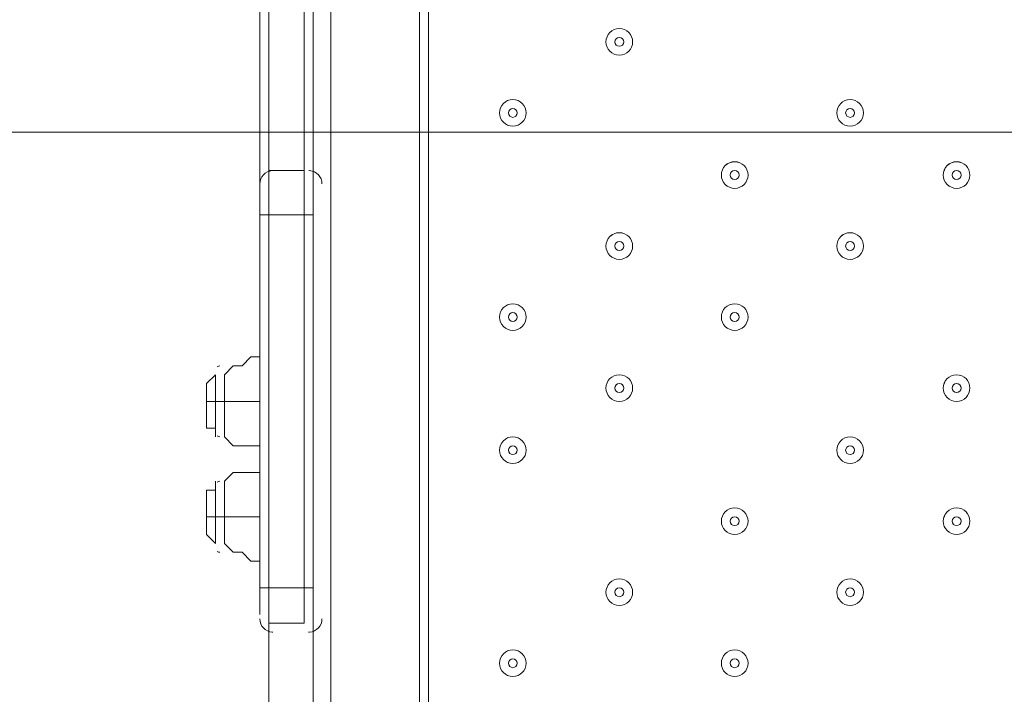
# Model space of a CAD drawing. Units: millimetres. Extents: x -5038 to 12176, y -10246 to 1180.
# Drawn here: x -1627 to -1275, y -3036 to -2795 of the extents above; entities that cross this region are included whole.
import ezdxf

# ---------------------------------------------------------------- set-up
doc = ezdxf.new("R2010")
doc.units = ezdxf.units.MM
doc.header["$MEASUREMENT"] = 0
doc.layers.add('Work Layer', color=7, linetype='Continuous', lineweight=0)

msp = doc.modelspace()

# ---------------------------------------------------------------- linework, layer by layer
at = {"layer": 'Work Layer', "color": 7, "lineweight": 9}
for p, q in [((-1515.54, -2626.92), (-1515.54, -3471.47)), ((-1483.79, -3471.47), (-1483.79, -2626.92)), ((-1480.62, -3471.47), (-1480.62, -2626.92)), ((-1540.94, -2769.79), (-1540.94, -2852.34)), ((-1537.77, -2849.17), (-1537.77, -2772.97)), ((-1525.07, -2772.97), (-1525.07, -2849.17)), ((-1521.89, -2852.34), (-1521.89, -2772.97)), ((-1537.77, -2865.04), (-1537.77, -2849.17)), ((-1525.07, -2849.17), (-1537.77, -2849.17)), ((-1536.18, -2849.17), (-1536.38, -2849.17)), ((-1525.07, -2865.04), (-1525.07, -2849.17)), ((-1523.18, -2849.18), (-1523.38, -2849.17)), ((-1540.94, -2865.04), (-1540.94, -2852.34)), ((-1521.89, -2865.04), (-1521.89, -2852.34)), ((-1540.94, -2865.04), (-1537.77, -2865.04)), ((-1540.94, -2865.04), (-1540.94, -2998.39)), ((-1537.77, -2998.39), (-1537.77, -2865.04)), ((-1537.77, -2865.04), (-1537.77, -2865.04)), ((-1525.07, -2865.04), (-1537.77, -2865.04)), ((-1525.07, -2865.04), (-1525.07, -2865.04)), ((-1525.07, -2865.04), (-1525.07, -2998.39)), ((-1525.07, -2865.04), (-1521.89, -2865.04)), ((-1521.89, -2998.39), (-1521.89, -2865.04)), ((-1556.82, -2931.72), (-1556.82, -2922.19)), ((-1553.64, -2931.72), (-1553.64, -2922.19)), ((-1553.64, -2944.42), (-1553.64, -2922.19)), ((-1553.64, -2922.19), (-1553.64, -2922.19)), ((-1559.99, -2931.72), (-1556.82, -2931.72)), ((-1559.99, -2934.89), (-1559.99, -2931.72)), ((-1556.82, -2931.72), (-1553.64, -2931.72)), ((-1556.82, -2944.42), (-1556.82, -2931.72)), ((-1553.64, -2944.42), (-1553.64, -2931.72)), ((-1553.64, -2931.72), (-1540.94, -2931.72)), ((-1553.64, -2944.42), (-1553.64, -2944.42)), ((-1556.82, -2972.99), (-1556.82, -2960.29)), ((-1553.64, -2972.99), (-1553.64, -2960.29)), ((-1553.64, -2982.52), (-1553.64, -2960.29)), ((-1553.64, -2960.29), (-1553.64, -2960.29)), ((-1559.99, -2972.99), (-1559.99, -2969.82)), ((-1559.99, -2972.99), (-1556.82, -2972.99)), ((-1556.82, -2972.99), (-1553.64, -2972.99)), ((-1556.82, -2982.52), (-1556.82, -2972.99)), ((-1553.64, -2982.52), (-1553.64, -2972.99)), ((-1553.64, -2972.99), (-1540.94, -2972.99)), ((-1553.64, -2982.52), (-1553.64, -2982.52)), ((-1540.94, -2998.39), (-1537.77, -2998.39)), ((-1540.94, -3007.92), (-1540.94, -2998.39)), ((-1537.77, -3011.09), (-1537.77, -2998.39)), ((-1537.77, -2998.39), (-1537.77, -2998.39)), ((-1525.07, -2998.39), (-1537.77, -2998.39)), ((-1525.07, -2998.39), (-1525.07, -2998.39)), ((-1525.07, -3011.09), (-1525.07, -2998.39)), ((-1525.07, -2998.39), (-1521.89, -2998.39)), ((-1521.89, -3007.92), (-1521.89, -2998.39)), ((-1537.77, -3087.29), (-1537.77, -3011.09)), ((-1525.07, -3011.09), (-1537.77, -3011.09)), ((-1521.89, -3087.29), (-1521.89, -3007.92)), ((-1536.48, -3014.26), (-1536.28, -3014.27)), ((-1523.48, -3014.27), (-1523.28, -3014.27))]:
    msp.add_line(p, q, dxfattribs=at)
for points in [[(-1537.77, -2849.17), (-1537.77, -2772.97), (-1537.77, -2760.27), (-1537.77, -2712.64), (-1537.77, -2696.77)], [(-1525.07, -2696.77), (-1537.77, -2696.77), (-1537.77, -2712.64), (-1537.77, -2760.27), (-1537.77, -2772.97), (-1537.77, -2849.17)], [(-1525.07, -2849.17), (-1525.07, -2772.97), (-1525.07, -2760.27), (-1525.07, -2712.64), (-1525.07, -2696.77)], [(-1525.07, -2696.77), (-1525.07, -2712.64), (-1525.07, -2760.27), (-1525.07, -2772.97), (-1525.07, -2849.17)], [(-1537.77, -2849.17), (-1537.77, -2865.04), (-1537.77, -2998.39), (-1537.77, -3011.09)], [(-1537.77, -2849.17), (-1537.77, -2865.04), (-1537.77, -2998.39), (-1537.77, -3011.09)], [(-1525.07, -2849.17), (-1525.07, -2865.04), (-1525.07, -2998.39), (-1525.07, -3011.09)], [(-1525.07, -2849.17), (-1525.07, -2865.04), (-1525.07, -2998.39), (-1525.07, -3011.09)], [(-1553.64, -2922.19), (-1550.47, -2919.02), (-1547.29, -2919.02), (-1544.12, -2915.84), (-1540.94, -2915.84)], [(-1559.99, -2931.72), (-1559.99, -2931.72), (-1559.99, -2928.54), (-1559.99, -2925.37), (-1556.82, -2922.19)], [(-1559.99, -2934.89), (-1559.99, -2934.89), (-1559.99, -2938.07), (-1559.99, -2941.24), (-1556.82, -2941.24), (-1556.82, -2944.42)], [(-1553.64, -2944.42), (-1550.47, -2947.59), (-1547.29, -2947.59), (-1544.12, -2947.59), (-1540.94, -2947.59)], [(-1553.64, -2960.29), (-1550.47, -2957.12), (-1547.29, -2957.12), (-1544.12, -2957.12), (-1540.94, -2957.12)], [(-1559.99, -2969.82), (-1559.99, -2969.82), (-1559.99, -2966.64), (-1559.99, -2963.47), (-1556.82, -2963.47), (-1556.82, -2960.29)], [(-1559.99, -2972.99), (-1559.99, -2976.17), (-1559.99, -2979.34), (-1556.82, -2982.52)], [(-1553.64, -2982.52), (-1550.47, -2985.69), (-1547.29, -2985.69), (-1544.12, -2988.87), (-1540.94, -2988.87)]]:
    msp.add_lwpolyline(points, dxfattribs=at)
at = {"layer": 'Work Layer', "color": 253, "lineweight": 9}
for points, knots in [([(1064.95, -2053.11), (1064.95, -893.31), (124.75, 46.89), (-1035.05, 46.89), (-2194.85, 46.89), (-3135.05, -893.31), (-3135.05, -2053.11), (-3135.05, -2180.64), (-3123.05, -2305.31), (-3101.27, -2426.57), (-3396.05, -2700.47), (-3580.69, -3091.31), (-3580.69, -3525.44), (-3580.69, -3525.44), (-3580.69, -3688.29), (-3580.69, -3688.29), (-3593.16, -3780.87), (-3600.19, -3875.18), (-3600.19, -3971.18), (-3600.19, -4067.18), (-3593.16, -4161.48), (-3580.69, -4254.07), (-3580.69, -4254.07), (-3580.69, -4423.97), (-3580.69, -4423.97), (-3580.69, -5170.5), (-3035.24, -5789.41), (-2321.19, -5904.53), (-2068.98, -6011.76), (-1791.54, -6071.18), (-1500.19, -6071.18), (-340.39, -6071.18), (599.81, -5130.97), (599.81, -3971.18), (599.81, -3790.59), (576.97, -3615.35), (534.11, -3448.14), (864.14, -3077.17), (1064.95, -2588.7), (1064.95, -2053.11)], [0, 0, 0, 0, 1, 1, 1, 2, 2, 2, 3, 3, 3, 4, 4, 4, 5, 5, 5, 6, 6, 6, 7, 7, 7, 8, 8, 8, 9, 9, 9, 10, 10, 10, 11, 11, 11, 12, 12, 12, 13, 13, 13, 13]), ([(913.72, -2835.43), (913.72, -2835.43), (-3412.4, -2835.43), (-3412.4, -2835.43), (-3491.97, -2988.53), (-3545.67, -3157.08), (-3568.26, -3335.43), (-3568.26, -3335.43), (626.96, -3335.43), (626.96, -3335.43), (744.15, -3183.81), (841.12, -3015.88), (913.72, -2835.43)], [0, 0, 0, 0, 1, 1, 1, 2, 2, 2, 3, 3, 3, 4, 4, 4, 4])]:
    msp.add_open_spline(points, degree=3, knots=knots, dxfattribs=at)
at = {"layer": 'Work Layer', "color": 1, "lineweight": 9}
msp.add_open_spline([(9285.8, -5673.58), (9285.8, -5673.58), (8462.51, -5673.58), (8462.51, -5673.58), (8633.87, -5564.11), (8790.77, -5434.13), (8929.83, -5286.94), (9448.17, -5249.69), (9857.2, -4817.67), (9857.2, -4289.85), (9857.2, -4289.85), (9857.2, -3688.21), (9857.2, -3688.21), (9857.2, -3385.8), (9722.77, -3114.95), (9510.63, -2931.58), (9241.96, -1977.85), (8412.31, -1256.95), (7401.66, -1150.2), (7087.64, -533.61), (6447.38, -110.99), (5708, -110.99), (5708, -110.99), (5133.08, -110.99), (5133.08, -110.99), (4523.65, -110.99), (3981.65, -398.25), (3633.97, -844.38), (3633.97, -844.38), (3072.78, -844.38), (3072.78, -844.38), (2831.17, -844.38), (2601.51, -895.1), (2393.39, -985.96), (2085.46, -770.9), (1711.13, -644.37), (1307.04, -644.37), (1307.04, -644.37), (522.22, -644.37), (522.22, -644.37), (137.96, -219.87), (-417.37, 46.87), (-1035.05, 46.87), (-2160.65, 46.87), (-3079.28, -838.75), (-3132.47, -1951.17), (-3202.41, -2137.22), (-3240.93, -2338.65), (-3240.93, -2549.15), (-3240.93, -2549.15), (-3240.93, -2574.85), (-3240.93, -2574.85), (-3453.21, -2833.63), (-3580.69, -3164.63), (-3580.69, -3525.46), (-3580.69, -3525.46), (-3580.69, -3688.29), (-3580.69, -3688.29), (-3593.16, -3780.87), (-3600.19, -3875.19), (-3600.19, -3971.19), (-3600.19, -4067.2), (-3593.16, -4161.51), (-3580.69, -4254.1), (-3580.69, -4254.1), (-3580.69, -4423.99), (-3580.69, -4423.99), (-3580.69, -4886.41), (-3371.31, -5299.8), (-3042.34, -5574.95), (-3042.34, -5574.95), (-3042.34, -6525.12), (-3042.34, -6525.12), (-3042.34, -7090.13), (-2766.48, -7590.46), (-2342.35, -7899.58), (-2342.35, -7899.58), (-2342.35, -8223.17), (-2342.35, -8223.17), (-2342.35, -8775.46), (-1894.62, -9223.18), (-1342.34, -9223.18), (-1342.34, -9223.18), (-740.7, -9223.18), (-740.7, -9223.18), (-188.42, -9223.18), (259.3, -8775.46), (259.3, -8223.17), (259.3, -8223.17), (259.3, -7899.58), (259.3, -7899.58), (414.05, -7786.8), (548.97, -7648.62), (658, -7491.03), (658, -7491.03), (658, -7967.27), (658, -7967.27), (658, -8795.71), (1329.57, -9467.26), (2158, -9467.26), (2158, -9467.26), (2227.8, -9467.26), (2227.8, -9467.26), (2393.82, -9467.26), (2556.86, -9439.36), (2711.1, -9386.84), (2852.27, -9430.85), (3002.39, -9454.59), (3158.06, -9454.59), (3158.06, -9454.59), (3215.21, -9454.59), (3215.21, -9454.59), (3490.94, -9454.59), (3760.93, -9378.62), (3995.75, -9235.51), (3995.75, -9235.51), (4804.38, -9235.51), (4804.38, -9235.51), (5040.41, -9380.62), (5312.33, -9457.76), (5590.11, -9457.76), (5590.11, -9457.76), (5647.26, -9457.76), (5647.26, -9457.76), (5926.34, -9457.76), (6187.45, -9381.3), (6411.24, -9248.55), (6444.6, -9250.51), (6478.13, -9251.77), (6511.98, -9251.77), (6511.98, -9251.77), (9285.8, -9251.77), (9285.8, -9251.77), (10224.69, -9251.77), (10985.82, -8490.65), (10985.82, -7551.76), (10985.82, -7551.76), (10985.82, -7373.58), (10985.82, -7373.58), (10985.82, -6434.68), (10224.69, -5673.58), (9285.8, -5673.58)], degree=3, knots=[0, 0, 0, 0, 1, 1, 1, 2, 2, 2, 3, 3, 3, 4, 4, 4, 5, 5, 5, 6, 6, 6, 7, 7, 7, 8, 8, 8, 9, 9, 9, 10, 10, 10, 11, 11, 11, 12, 12, 12, 13, 13, 13, 14, 14, 14, 15, 15, 15, 16, 16, 16, 17, 17, 17, 18, 18, 18, 19, 19, 19, 20, 20, 20, 21, 21, 21, 22, 22, 22, 23, 23, 23, 24, 24, 24, 25, 25, 25, 26, 26, 26, 27, 27, 27, 28, 28, 28, 29, 29, 29, 30, 30, 30, 31, 31, 31, 32, 32, 32, 33, 33, 33, 34, 34, 34, 35, 35, 35, 36, 36, 36, 37, 37, 37, 38, 38, 38, 39, 39, 39, 40, 40, 40, 41, 41, 41, 42, 42, 42, 43, 43, 43, 44, 44, 44, 45, 45, 45, 46, 46, 46, 47, 47, 47, 47], dxfattribs=at)
at = {"layer": 'Work Layer', "color": 7, "lineweight": 9}
for points in [[(-1412.35, -2798.37), (-1414.98, -2798.37), (-1417.12, -2800.5), (-1417.12, -2803.13), (-1417.12, -2805.76), (-1414.99, -2807.89), (-1412.35, -2807.89), (-1409.72, -2807.89), (-1407.59, -2805.76), (-1407.59, -2803.13), (-1407.59, -2800.5), (-1409.72, -2798.37), (-1412.35, -2798.37)], [(-1412.35, -2807.89), (-1409.72, -2807.89), (-1407.59, -2805.76), (-1407.59, -2803.13), (-1407.59, -2800.5), (-1409.72, -2798.37), (-1412.35, -2798.37), (-1414.99, -2798.37), (-1417.12, -2800.5), (-1417.12, -2803.13), (-1417.12, -2805.76), (-1414.99, -2807.89), (-1412.35, -2807.89)], [(-1412.35, -2804.72), (-1411.48, -2804.72), (-1410.77, -2804.01), (-1410.77, -2803.13), (-1410.77, -2802.25), (-1411.48, -2801.54), (-1412.35, -2801.54), (-1413.23, -2801.54), (-1413.94, -2802.25), (-1413.94, -2803.13), (-1413.94, -2804.01), (-1413.23, -2804.72), (-1412.35, -2804.72)], [(-1450.45, -2823.77), (-1453.08, -2823.77), (-1455.21, -2825.9), (-1455.22, -2828.53), (-1455.22, -2831.16), (-1453.08, -2833.29), (-1450.45, -2833.29), (-1447.82, -2833.29), (-1445.69, -2831.16), (-1445.69, -2828.53), (-1445.69, -2825.9), (-1447.82, -2823.77), (-1450.45, -2823.77)], [(-1450.45, -2833.29), (-1447.82, -2833.29), (-1445.69, -2831.16), (-1445.69, -2828.53), (-1445.69, -2825.9), (-1447.82, -2823.77), (-1450.45, -2823.77), (-1453.08, -2823.77), (-1455.22, -2825.9), (-1455.22, -2828.53), (-1455.22, -2831.16), (-1453.08, -2833.29), (-1450.45, -2833.29)], [(-1329.8, -2823.77), (-1332.43, -2823.77), (-1334.56, -2825.9), (-1334.57, -2828.53), (-1334.57, -2831.16), (-1332.43, -2833.29), (-1329.8, -2833.29), (-1327.17, -2833.29), (-1325.04, -2831.16), (-1325.04, -2828.53), (-1325.04, -2825.9), (-1327.17, -2823.77), (-1329.8, -2823.77)], [(-1329.8, -2833.29), (-1327.17, -2833.29), (-1325.04, -2831.16), (-1325.04, -2828.53), (-1325.04, -2825.9), (-1327.17, -2823.77), (-1329.8, -2823.77), (-1332.43, -2823.77), (-1334.57, -2825.9), (-1334.57, -2828.53), (-1334.57, -2831.16), (-1332.43, -2833.29), (-1329.8, -2833.29)], [(-1450.45, -2830.12), (-1449.58, -2830.12), (-1448.87, -2829.41), (-1448.87, -2828.53), (-1448.87, -2827.66), (-1449.58, -2826.94), (-1450.45, -2826.94), (-1451.33, -2826.94), (-1452.04, -2827.66), (-1452.04, -2828.53), (-1452.04, -2829.41), (-1451.33, -2830.12), (-1450.45, -2830.12)], [(-1329.8, -2830.12), (-1328.93, -2830.12), (-1328.22, -2829.41), (-1328.22, -2828.53), (-1328.22, -2827.66), (-1328.93, -2826.94), (-1329.8, -2826.94), (-1330.68, -2826.94), (-1331.39, -2827.66), (-1331.39, -2828.53), (-1331.39, -2829.41), (-1330.68, -2830.12), (-1329.8, -2830.12)], [(-1371.08, -2845.99), (-1373.71, -2845.99), (-1375.84, -2848.13), (-1375.84, -2850.76), (-1375.84, -2853.39), (-1373.71, -2855.52), (-1371.08, -2855.52), (-1368.45, -2855.52), (-1366.32, -2853.39), (-1366.31, -2850.76), (-1366.31, -2848.13), (-1368.45, -2846), (-1371.08, -2845.99)], [(-1371.08, -2855.52), (-1368.45, -2855.52), (-1366.32, -2853.39), (-1366.32, -2850.76), (-1366.32, -2848.13), (-1368.45, -2846), (-1371.08, -2846), (-1373.71, -2846), (-1375.84, -2848.13), (-1375.84, -2850.76), (-1375.84, -2853.39), (-1373.71, -2855.52), (-1371.08, -2855.52)], [(-1371.08, -2852.34), (-1370.2, -2852.34), (-1369.49, -2851.63), (-1369.49, -2850.76), (-1369.49, -2849.88), (-1370.2, -2849.17), (-1371.08, -2849.17), (-1371.95, -2849.17), (-1372.67, -2849.88), (-1372.67, -2850.76), (-1372.67, -2851.63), (-1371.95, -2852.34), (-1371.08, -2852.34)], [(-1291.7, -2845.99), (-1294.33, -2845.99), (-1296.46, -2848.13), (-1296.47, -2850.76), (-1296.47, -2853.39), (-1294.33, -2855.52), (-1291.7, -2855.52), (-1289.07, -2855.52), (-1286.94, -2853.39), (-1286.94, -2850.76), (-1286.94, -2848.13), (-1289.07, -2846), (-1291.7, -2845.99)], [(-1291.7, -2855.52), (-1289.07, -2855.52), (-1286.94, -2853.39), (-1286.94, -2850.76), (-1286.94, -2848.13), (-1289.07, -2846), (-1291.7, -2846), (-1294.33, -2846), (-1296.47, -2848.13), (-1296.47, -2850.76), (-1296.47, -2853.39), (-1294.33, -2855.52), (-1291.7, -2855.52)], [(-1291.7, -2852.34), (-1290.83, -2852.34), (-1290.12, -2851.63), (-1290.12, -2850.76), (-1290.12, -2849.88), (-1290.83, -2849.17), (-1291.7, -2849.17), (-1292.58, -2849.17), (-1293.29, -2849.88), (-1293.29, -2850.76), (-1293.29, -2851.63), (-1292.58, -2852.34), (-1291.7, -2852.34)], [(-1412.35, -2871.39), (-1414.98, -2871.39), (-1417.12, -2873.52), (-1417.12, -2876.16), (-1417.12, -2878.79), (-1414.99, -2880.92), (-1412.35, -2880.92), (-1409.72, -2880.92), (-1407.59, -2878.79), (-1407.59, -2876.16), (-1407.59, -2873.53), (-1409.72, -2871.39), (-1412.35, -2871.39)], [(-1412.35, -2880.92), (-1409.72, -2880.92), (-1407.59, -2878.79), (-1407.59, -2876.16), (-1407.59, -2873.53), (-1409.72, -2871.39), (-1412.35, -2871.39), (-1414.99, -2871.39), (-1417.12, -2873.53), (-1417.12, -2876.16), (-1417.12, -2878.79), (-1414.99, -2880.92), (-1412.35, -2880.92)], [(-1329.8, -2871.39), (-1332.43, -2871.39), (-1334.56, -2873.52), (-1334.57, -2876.16), (-1334.57, -2878.79), (-1332.43, -2880.92), (-1329.8, -2880.92), (-1327.17, -2880.92), (-1325.04, -2878.79), (-1325.04, -2876.16), (-1325.04, -2873.53), (-1327.17, -2871.39), (-1329.8, -2871.39)], [(-1329.8, -2880.92), (-1327.17, -2880.92), (-1325.04, -2878.79), (-1325.04, -2876.16), (-1325.04, -2873.53), (-1327.17, -2871.39), (-1329.8, -2871.39), (-1332.43, -2871.39), (-1334.57, -2873.53), (-1334.57, -2876.16), (-1334.57, -2878.79), (-1332.43, -2880.92), (-1329.8, -2880.92)], [(-1412.35, -2877.74), (-1411.48, -2877.74), (-1410.77, -2877.03), (-1410.77, -2876.16), (-1410.77, -2875.28), (-1411.48, -2874.57), (-1412.35, -2874.57), (-1413.23, -2874.57), (-1413.94, -2875.28), (-1413.94, -2876.16), (-1413.94, -2877.03), (-1413.23, -2877.74), (-1412.35, -2877.74)], [(-1329.8, -2877.74), (-1328.93, -2877.74), (-1328.22, -2877.03), (-1328.22, -2876.16), (-1328.22, -2875.28), (-1328.93, -2874.57), (-1329.8, -2874.57), (-1330.68, -2874.57), (-1331.39, -2875.28), (-1331.39, -2876.16), (-1331.39, -2877.03), (-1330.68, -2877.74), (-1329.8, -2877.74)], [(-1450.45, -2896.79), (-1453.08, -2896.79), (-1455.21, -2898.93), (-1455.22, -2901.56), (-1455.22, -2904.19), (-1453.08, -2906.32), (-1450.45, -2906.32), (-1447.82, -2906.32), (-1445.69, -2904.19), (-1445.69, -2901.56), (-1445.69, -2898.93), (-1447.82, -2896.8), (-1450.45, -2896.79)], [(-1450.45, -2906.32), (-1447.82, -2906.32), (-1445.69, -2904.19), (-1445.69, -2901.56), (-1445.69, -2898.93), (-1447.82, -2896.8), (-1450.45, -2896.8), (-1453.08, -2896.8), (-1455.22, -2898.93), (-1455.22, -2901.56), (-1455.22, -2904.19), (-1453.08, -2906.32), (-1450.45, -2906.32)], [(-1371.08, -2896.79), (-1373.71, -2896.79), (-1375.84, -2898.93), (-1375.84, -2901.56), (-1375.84, -2904.19), (-1373.71, -2906.32), (-1371.08, -2906.32), (-1368.45, -2906.32), (-1366.32, -2904.19), (-1366.31, -2901.56), (-1366.31, -2898.93), (-1368.45, -2896.8), (-1371.08, -2896.79)], [(-1371.08, -2906.32), (-1368.45, -2906.32), (-1366.32, -2904.19), (-1366.32, -2901.56), (-1366.32, -2898.93), (-1368.45, -2896.8), (-1371.08, -2896.8), (-1373.71, -2896.8), (-1375.84, -2898.93), (-1375.84, -2901.56), (-1375.84, -2904.19), (-1373.71, -2906.32), (-1371.08, -2906.32)], [(-1450.45, -2903.15), (-1449.58, -2903.15), (-1448.87, -2902.43), (-1448.87, -2901.56), (-1448.87, -2900.68), (-1449.58, -2899.97), (-1450.45, -2899.97), (-1451.33, -2899.97), (-1452.04, -2900.68), (-1452.04, -2901.56), (-1452.04, -2902.43), (-1451.33, -2903.15), (-1450.45, -2903.15)], [(-1371.08, -2903.15), (-1370.2, -2903.15), (-1369.49, -2902.43), (-1369.49, -2901.56), (-1369.49, -2900.68), (-1370.2, -2899.97), (-1371.08, -2899.97), (-1371.95, -2899.97), (-1372.67, -2900.68), (-1372.67, -2901.56), (-1372.67, -2902.43), (-1371.95, -2903.15), (-1371.08, -2903.15)], [(-1412.35, -2922.19), (-1414.98, -2922.19), (-1417.12, -2924.32), (-1417.12, -2926.96), (-1417.12, -2929.59), (-1414.99, -2931.72), (-1412.35, -2931.72), (-1409.72, -2931.72), (-1407.59, -2929.59), (-1407.59, -2926.96), (-1407.59, -2924.33), (-1409.72, -2922.19), (-1412.35, -2922.19)], [(-1412.35, -2931.72), (-1409.72, -2931.72), (-1407.59, -2929.59), (-1407.59, -2926.96), (-1407.59, -2924.33), (-1409.72, -2922.19), (-1412.35, -2922.19), (-1414.99, -2922.19), (-1417.12, -2924.33), (-1417.12, -2926.96), (-1417.12, -2929.59), (-1414.99, -2931.72), (-1412.35, -2931.72)], [(-1291.7, -2922.19), (-1294.33, -2922.19), (-1296.46, -2924.32), (-1296.47, -2926.96), (-1296.47, -2929.59), (-1294.33, -2931.72), (-1291.7, -2931.72), (-1289.07, -2931.72), (-1286.94, -2929.59), (-1286.94, -2926.96), (-1286.94, -2924.33), (-1289.07, -2922.19), (-1291.7, -2922.19)], [(-1291.7, -2931.72), (-1289.07, -2931.72), (-1286.94, -2929.59), (-1286.94, -2926.96), (-1286.94, -2924.33), (-1289.07, -2922.19), (-1291.7, -2922.19), (-1294.33, -2922.19), (-1296.47, -2924.33), (-1296.47, -2926.96), (-1296.47, -2929.59), (-1294.33, -2931.72), (-1291.7, -2931.72)], [(-1412.35, -2928.54), (-1411.48, -2928.54), (-1410.77, -2927.83), (-1410.77, -2926.96), (-1410.77, -2926.08), (-1411.48, -2925.37), (-1412.35, -2925.37), (-1413.23, -2925.37), (-1413.94, -2926.08), (-1413.94, -2926.96), (-1413.94, -2927.83), (-1413.23, -2928.54), (-1412.35, -2928.54)], [(-1291.7, -2928.54), (-1290.83, -2928.54), (-1290.12, -2927.83), (-1290.12, -2926.96), (-1290.12, -2926.08), (-1290.83, -2925.37), (-1291.7, -2925.37), (-1292.58, -2925.37), (-1293.29, -2926.08), (-1293.29, -2926.96), (-1293.29, -2927.83), (-1292.58, -2928.54), (-1291.7, -2928.54)], [(-1450.45, -2944.42), (-1453.08, -2944.42), (-1455.21, -2946.55), (-1455.22, -2949.18), (-1455.22, -2951.81), (-1453.08, -2953.94), (-1450.45, -2953.94), (-1447.82, -2953.94), (-1445.69, -2951.81), (-1445.69, -2949.18), (-1445.69, -2946.55), (-1447.82, -2944.42), (-1450.45, -2944.42)], [(-1450.45, -2953.94), (-1447.82, -2953.94), (-1445.69, -2951.81), (-1445.69, -2949.18), (-1445.69, -2946.55), (-1447.82, -2944.42), (-1450.45, -2944.42), (-1453.08, -2944.42), (-1455.22, -2946.55), (-1455.22, -2949.18), (-1455.22, -2951.81), (-1453.08, -2953.94), (-1450.45, -2953.94)], [(-1329.8, -2944.42), (-1332.43, -2944.42), (-1334.56, -2946.55), (-1334.57, -2949.18), (-1334.57, -2951.81), (-1332.43, -2953.94), (-1329.8, -2953.94), (-1327.17, -2953.94), (-1325.04, -2951.81), (-1325.04, -2949.18), (-1325.04, -2946.55), (-1327.17, -2944.42), (-1329.8, -2944.42)], [(-1329.8, -2953.94), (-1327.17, -2953.94), (-1325.04, -2951.81), (-1325.04, -2949.18), (-1325.04, -2946.55), (-1327.17, -2944.42), (-1329.8, -2944.42), (-1332.43, -2944.42), (-1334.57, -2946.55), (-1334.57, -2949.18), (-1334.57, -2951.81), (-1332.43, -2953.94), (-1329.8, -2953.94)], [(-1450.45, -2950.77), (-1449.58, -2950.77), (-1448.87, -2950.06), (-1448.87, -2949.18), (-1448.87, -2948.3), (-1449.58, -2947.59), (-1450.45, -2947.59), (-1451.33, -2947.59), (-1452.04, -2948.3), (-1452.04, -2949.18), (-1452.04, -2950.06), (-1451.33, -2950.77), (-1450.45, -2950.77)], [(-1329.8, -2950.77), (-1328.93, -2950.77), (-1328.22, -2950.06), (-1328.22, -2949.18), (-1328.22, -2948.3), (-1328.93, -2947.59), (-1329.8, -2947.59), (-1330.68, -2947.59), (-1331.39, -2948.3), (-1331.39, -2949.18), (-1331.39, -2950.06), (-1330.68, -2950.77), (-1329.8, -2950.77)], [(-1371.08, -2969.82), (-1373.71, -2969.82), (-1375.84, -2971.95), (-1375.84, -2974.58), (-1375.84, -2977.21), (-1373.71, -2979.34), (-1371.08, -2979.34), (-1368.45, -2979.34), (-1366.32, -2977.21), (-1366.31, -2974.58), (-1366.31, -2971.95), (-1368.45, -2969.82), (-1371.08, -2969.82)], [(-1371.08, -2979.34), (-1368.45, -2979.34), (-1366.32, -2977.21), (-1366.32, -2974.58), (-1366.32, -2971.95), (-1368.45, -2969.82), (-1371.08, -2969.82), (-1373.71, -2969.82), (-1375.84, -2971.95), (-1375.84, -2974.58), (-1375.84, -2977.21), (-1373.71, -2979.34), (-1371.08, -2979.34)], [(-1291.7, -2969.82), (-1294.33, -2969.82), (-1296.46, -2971.95), (-1296.47, -2974.58), (-1296.47, -2977.21), (-1294.33, -2979.34), (-1291.7, -2979.34), (-1289.07, -2979.34), (-1286.94, -2977.21), (-1286.94, -2974.58), (-1286.94, -2971.95), (-1289.07, -2969.82), (-1291.7, -2969.82)], [(-1291.7, -2979.34), (-1289.07, -2979.34), (-1286.94, -2977.21), (-1286.94, -2974.58), (-1286.94, -2971.95), (-1289.07, -2969.82), (-1291.7, -2969.82), (-1294.33, -2969.82), (-1296.47, -2971.95), (-1296.47, -2974.58), (-1296.47, -2977.21), (-1294.33, -2979.34), (-1291.7, -2979.34)], [(-1371.08, -2976.17), (-1370.2, -2976.17), (-1369.49, -2975.46), (-1369.49, -2974.58), (-1369.49, -2973.7), (-1370.2, -2972.99), (-1371.08, -2972.99), (-1371.95, -2972.99), (-1372.67, -2973.7), (-1372.67, -2974.58), (-1372.67, -2975.46), (-1371.95, -2976.17), (-1371.08, -2976.17)], [(-1291.7, -2976.17), (-1290.83, -2976.17), (-1290.12, -2975.46), (-1290.12, -2974.58), (-1290.12, -2973.7), (-1290.83, -2972.99), (-1291.7, -2972.99), (-1292.58, -2972.99), (-1293.29, -2973.7), (-1293.29, -2974.58), (-1293.29, -2975.46), (-1292.58, -2976.17), (-1291.7, -2976.17)], [(-1412.35, -2995.22), (-1414.98, -2995.22), (-1417.12, -2997.35), (-1417.12, -2999.98), (-1417.12, -3002.61), (-1414.99, -3004.74), (-1412.35, -3004.74), (-1409.72, -3004.74), (-1407.59, -3002.61), (-1407.59, -2999.98), (-1407.59, -2997.35), (-1409.72, -2995.22), (-1412.35, -2995.22)], [(-1412.35, -3004.74), (-1409.72, -3004.74), (-1407.59, -3002.61), (-1407.59, -2999.98), (-1407.59, -2997.35), (-1409.72, -2995.22), (-1412.35, -2995.22), (-1414.99, -2995.22), (-1417.12, -2997.35), (-1417.12, -2999.98), (-1417.12, -3002.61), (-1414.99, -3004.74), (-1412.35, -3004.74)], [(-1329.8, -2995.22), (-1332.43, -2995.22), (-1334.56, -2997.35), (-1334.57, -2999.98), (-1334.57, -3002.61), (-1332.43, -3004.74), (-1329.8, -3004.74), (-1327.17, -3004.74), (-1325.04, -3002.61), (-1325.04, -2999.98), (-1325.04, -2997.35), (-1327.17, -2995.22), (-1329.8, -2995.22)], [(-1329.8, -3004.74), (-1327.17, -3004.74), (-1325.04, -3002.61), (-1325.04, -2999.98), (-1325.04, -2997.35), (-1327.17, -2995.22), (-1329.8, -2995.22), (-1332.43, -2995.22), (-1334.57, -2997.35), (-1334.57, -2999.98), (-1334.57, -3002.61), (-1332.43, -3004.74), (-1329.8, -3004.74)], [(-1412.35, -3001.57), (-1411.48, -3001.57), (-1410.77, -3000.86), (-1410.77, -2999.98), (-1410.77, -2999.1), (-1411.48, -2998.39), (-1412.35, -2998.39), (-1413.23, -2998.39), (-1413.94, -2999.1), (-1413.94, -2999.98), (-1413.94, -3000.86), (-1413.23, -3001.57), (-1412.35, -3001.57)], [(-1329.8, -3001.57), (-1328.93, -3001.57), (-1328.22, -3000.86), (-1328.22, -2999.98), (-1328.22, -2999.1), (-1328.93, -2998.39), (-1329.8, -2998.39), (-1330.68, -2998.39), (-1331.39, -2999.1), (-1331.39, -2999.98), (-1331.39, -3000.86), (-1330.68, -3001.57), (-1329.8, -3001.57)], [(-1450.45, -3020.62), (-1453.08, -3020.62), (-1455.21, -3022.75), (-1455.22, -3025.38), (-1455.22, -3028.01), (-1453.08, -3030.14), (-1450.45, -3030.14), (-1447.82, -3030.14), (-1445.69, -3028.01), (-1445.69, -3025.38), (-1445.69, -3022.75), (-1447.82, -3020.62), (-1450.45, -3020.62)], [(-1450.45, -3030.14), (-1447.82, -3030.14), (-1445.69, -3028.01), (-1445.69, -3025.38), (-1445.69, -3022.75), (-1447.82, -3020.62), (-1450.45, -3020.62), (-1453.08, -3020.62), (-1455.22, -3022.75), (-1455.22, -3025.38), (-1455.22, -3028.01), (-1453.08, -3030.14), (-1450.45, -3030.14)], [(-1371.08, -3020.62), (-1373.71, -3020.62), (-1375.84, -3022.75), (-1375.84, -3025.38), (-1375.84, -3028.01), (-1373.71, -3030.14), (-1371.08, -3030.14), (-1368.45, -3030.14), (-1366.32, -3028.01), (-1366.31, -3025.38), (-1366.31, -3022.75), (-1368.45, -3020.62), (-1371.08, -3020.62)], [(-1371.08, -3030.14), (-1368.45, -3030.14), (-1366.32, -3028.01), (-1366.32, -3025.38), (-1366.32, -3022.75), (-1368.45, -3020.62), (-1371.08, -3020.62), (-1373.71, -3020.62), (-1375.84, -3022.75), (-1375.84, -3025.38), (-1375.84, -3028.01), (-1373.71, -3030.14), (-1371.08, -3030.14)], [(-1450.45, -3026.97), (-1449.58, -3026.97), (-1448.87, -3026.26), (-1448.87, -3025.38), (-1448.87, -3024.5), (-1449.58, -3023.79), (-1450.45, -3023.79), (-1451.33, -3023.79), (-1452.04, -3024.5), (-1452.04, -3025.38), (-1452.04, -3026.26), (-1451.33, -3026.97), (-1450.45, -3026.97)], [(-1371.08, -3026.97), (-1370.2, -3026.97), (-1369.49, -3026.26), (-1369.49, -3025.38), (-1369.49, -3024.5), (-1370.2, -3023.79), (-1371.08, -3023.79), (-1371.95, -3023.79), (-1372.67, -3024.5), (-1372.67, -3025.38), (-1372.67, -3026.26), (-1371.95, -3026.97), (-1371.08, -3026.97)]]:
    msp.add_open_spline(points, degree=3, knots=[0, 0, 0, 0, 1, 1, 1, 2, 2, 2, 3, 3, 3, 4, 4, 4, 4], dxfattribs=at)
for points in [[(-1536.48, -2849.18), (-1538.99, -2849.33), (-1540.94, -2851.42), (-1540.94, -2853.93)], [(-1518.72, -2853.93), (-1518.72, -2851.42), (-1520.67, -2849.34), (-1523.18, -2849.18)], [(-1555.23, -2919.02), (-1555.58, -2919.02), (-1555.91, -2919.13), (-1556.19, -2919.34)], [(-1556.19, -2944.1), (-1555.91, -2944.31), (-1555.58, -2944.42), (-1555.23, -2944.42)], [(-1555.23, -2960.29), (-1555.58, -2960.29), (-1555.91, -2960.41), (-1556.19, -2960.62)], [(-1556.19, -2985.37), (-1555.91, -2985.58), (-1555.58, -2985.69), (-1555.23, -2985.69)], [(-1540.94, -3009.51), (-1540.94, -3012.02), (-1538.99, -3014.1), (-1536.48, -3014.26)], [(-1523.18, -3014.26), (-1520.67, -3014.1), (-1518.72, -3012.02), (-1518.71, -3009.51)]]:
    msp.add_open_spline(points, degree=3, dxfattribs=at)

doc.saveas('drawing.dxf')
